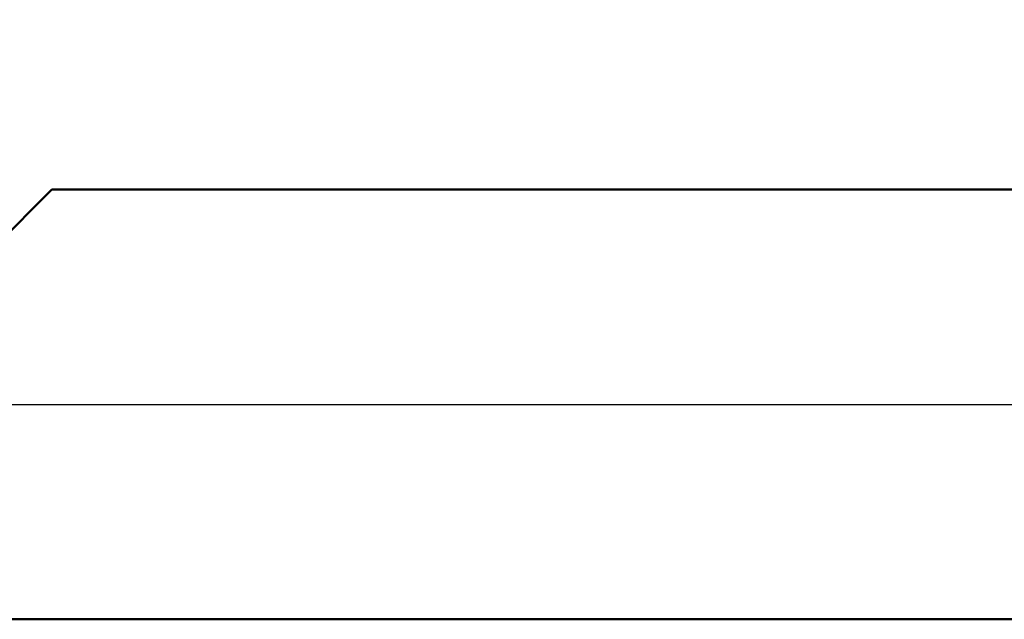
# Model space of a CAD drawing. Units: millimetres. Extents: x -59 to 26.8, y -15.5 to 50.9.
# Drawn here: x -16.2 to -2.4, y -3 to 5.4 of the extents above; entities that cross this region are included whole.
import ezdxf

# ---------------------------------------------------------------- set-up
doc = ezdxf.new("R2010")
doc.units = ezdxf.units.MM
doc.linetypes.add('LONGDASHDASH', pattern=[7, 4, -1, 1, -1])
for name, color, linetype, lineweight in [('4', 2, 'LONGDASHDASH', 25), ('NOCUT', 7, 'CONTINUOUS', 25), ('SK1', 4, 'CONTINUOUS', 50), ('SK2', 7, 'CONTINUOUS', 25)]:
    doc.layers.add(name, color=color, linetype=linetype, lineweight=lineweight)
doc.styles.add('Monospac821 BT', font='txt', dxfattribs={"height": 3.5})
doc.dimstyles.get("Standard").update_dxf_attribs({"dimtxt": 3.5, "dimasz": 3, "dimexe": 1, "dimexo": 0.5, "dimgap": 0.8, "dimtad": 1, "dimtoh": 1, "dimzin": 1, "dimdsep": 46, "dimtxsty": 'Monospac821 BT', "dimcen": 2.5, "dimadec": 1, "dimazin": 0, "dimtfac": 1, "dimtdec": 4, "dimtix": 1, "dimtmove": 1, "dimatfit": 3, "dimfxl": 1, "dimtolj": 1, "dimtzin": 1, "dimarcsym": 0})

# ---------------------------------------------------------------- blocks, each defined once
blk = doc.blocks.new('*D5d5')
at = {"layer": 'SK2'}
for p, q in [((-43.133975, 2.3), (-43.133975, 47.046578)), ((10.866025, 0), (10.866025, 47.046578)), ((10.866025, 45.046578), (-43.133975, 45.046578))]:
    blk.add_line(p, q, dxfattribs=at)
at = {"layer": 'SK2', "color": 0}
for p in [(-43.133975, 45.046578), (-43.133975, 2.3), (10.866025, 0)]:
    blk.add_point(p, dxfattribs=at)
at = {"layer": 'SK2'}
for points in [[(-43.133975, 45.046578), (-40.655362, 45.372894), (-40.655362, 44.720263)], [(10.866025, 45.046578), (8.387413, 44.720263), (8.387413, 45.372894)]]:
    blk.add_solid(points, dxfattribs=at)
at = {"layer": 'SK2', "insert": (-16.133975, 45.046578), "char_height": 2, "attachment_point": 8}
blk.add_mtext('54+2', dxfattribs=at)

msp = doc.modelspace()

# ---------------------------------------------------------------- linework, layer by layer
at = {"layer": '4'}
msp.add_line((-43.133975, 0), (10.866025, 0), dxfattribs=at)
at = {"layer": 'NOCUT'}
for p, q in [((-15.733975, 3), (-16.633975, 2.1)), ((0, 3), (-15.733975, 3)), ((-43.133975, 0), (1.866025, 0))]:
    msp.add_line(p, q, dxfattribs=at)
at = {"layer": 'SK1'}
for p, q in [((-15.733975, 3), (-16.633975, 2.1)), ((0, 3), (-15.733975, 3)), ((0, -3), (-42.433975, -3))]:
    msp.add_line(p, q, dxfattribs=at)

# ---------------------------------------------------------------- dimensions: what is measured, and where the dimension line sits
at = {"layer": 'SK2'}
dim = msp.add_linear_dim(base=(-43.133975, 45.046578), p1=(10.866025, 0), p2=(-43.133975, 2.3), text='<>+2', dimstyle='STANDARD', dxfattribs=at)
dim.commit()
dim.dimension.update_dxf_attribs({"geometry": '*D5d5', "text_midpoint": (-16.133975, 45.046578), "dimtype": 160})

doc.saveas('drawing.dxf')
